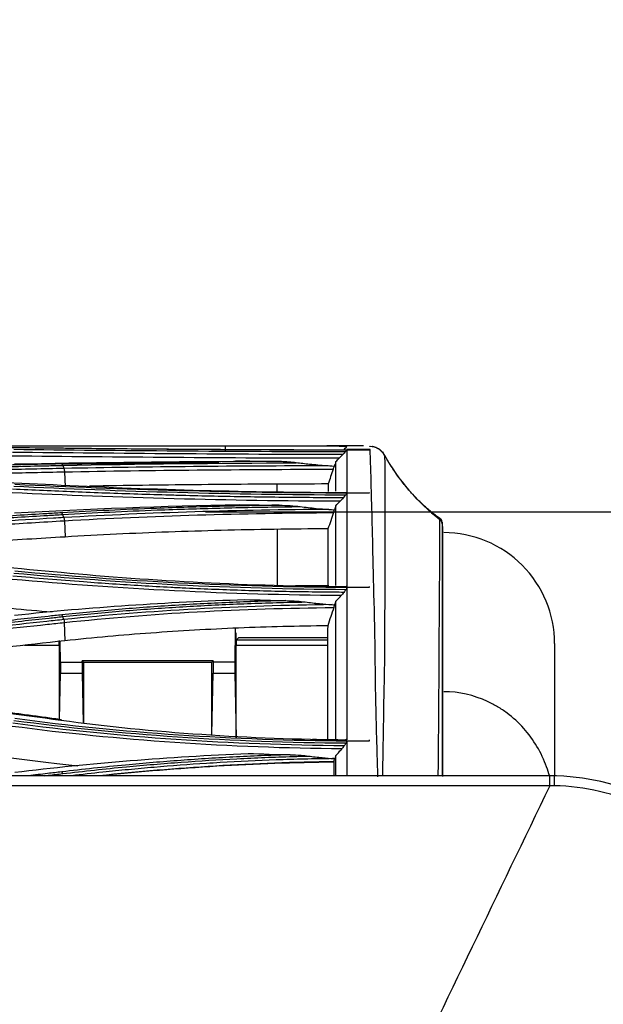
# Model space of a CAD drawing. Units: millimetres. Extents: x 0 to 4075, y 0 to 2906.
# Drawn here: x 1435 to 1488, y 1523 to 1611 of the extents above; entities that cross this region are included whole.
import ezdxf

# ---------------------------------------------------------------- set-up
doc = ezdxf.new("R2010")
doc.units = ezdxf.units.MM
doc.layers.add('LG-DIMENSION', color=7, linetype='Continuous')
doc.layers.add('LG-Product', color=3, linetype='Continuous')
doc.styles.add('GHS', font='txt')
doc.dimstyles.new('LG_DIM', dxfattribs={"dimtxt": 20, "dimasz": 20, "dimexe": 5, "dimexo": 10, "dimgap": 5, "dimtad": 1, "dimtoh": 1, "dimdec": 0, "dimzin": 0, "dimdsep": 46, "dimtxsty": 'GHS', "dimcen": 0.09, "dimclrd": 7, "dimclre": 7, "dimadec": 0, "dimazin": 0, "dimtfac": 1, "dimtdec": 0, "dimtofl": 0, "dimtmove": 0, "dimatfit": 0, "dimfxl": 30, "dimtolj": 1, "dimtzin": 0, "dimarcsym": 0})

# ---------------------------------------------------------------- blocks, each defined once
blk = doc.blocks.new('*D2')
at = {"layer": 'Defpoints', "color": 0, "transparency": 16777216}
for p in [(1498, 1636), (661, 1536), (1498, 1536)]:
    blk.add_point(p, dxfattribs=at)
at = {"layer": 'LG-DIMENSION', "color": 7, "lineweight": -2, "transparency": 16777216}
for p, q in [((661, 1546), (661, 1641)), ((1498, 1546), (1498, 1641)), ((681, 1636), (1478, 1636))]:
    blk.add_line(p, q, dxfattribs=at)
at = {"layer": 'LG-DIMENSION', "color": 7, "transparency": 16777216}
for points in [[(681, 1639.333), (681, 1632.667), (661, 1636)], [(1478, 1639.333), (1478, 1632.667), (1498, 1636)]]:
    blk.add_solid(points, dxfattribs=at)
at = {"layer": 'LG-DIMENSION', "color": 0, "transparency": 16777216, "insert": (1079.5, 1653.768), "char_height": 20, "attachment_point": 5, "style": 'GHS'}
blk.add_mtext('\\A1;837 [32 15/16]', dxfattribs=at)
blk = doc.blocks.new('*D3')
at = {"layer": 'Defpoints', "color": 0, "transparency": 16777216}
for p in [(1442, 1567), (1486, 1265), (1609.606, 1265)]:
    blk.add_point(p, dxfattribs=at)
at = {"layer": 'LG-DIMENSION', "color": 7, "lineweight": -2, "transparency": 16777216}
for p, q in [((1452, 1567), (1614.606, 1567)), ((1609.606, 1547), (1609.606, 1285)), ((1496, 1265), (1614.606, 1265))]:
    blk.add_line(p, q, dxfattribs=at)
at = {"layer": 'LG-DIMENSION', "color": 7, "transparency": 16777216}
for points in [[(1606.273, 1547), (1612.94, 1547), (1609.606, 1567)], [(1606.273, 1285), (1612.94, 1285), (1609.606, 1265)]]:
    blk.add_solid(points, dxfattribs=at)
at = {"layer": 'LG-DIMENSION', "color": 0, "transparency": 16777216, "insert": (1591.838, 1415.663), "char_height": 20, "attachment_point": 5, "rotation": 90, "style": 'GHS'}
blk.add_mtext('\\A1;302 [11 7/8]', dxfattribs=at)

msp = doc.modelspace()

# ---------------------------------------------------------------- linework, layer by layer
at = {"layer": 'LG-Product', "color": 3, "linetype": 'Continuous'}
for p, q in [((1401.513, 1572.963), (1453.792, 1572.963)), ((1439.277, 1570.615), (1439.328, 1569.271)), ((1439.272, 1566.201), (1439.327, 1564.733)), ((1473.442, 1565.542), (1473.376, 1566.08)), ((1439.265, 1557.017), (1439.326, 1555.362)), ((1454.703, 1556.5), (1454.667, 1553.429)), ((1454.779, 1555.39), (1454.776, 1556.088)), ((1438.809, 1555.39), (1438.79, 1555.371)), ((1438.921, 1553.429), (1438.899, 1555.313)), ((1454.779, 1555.39), (1454.798, 1555.371)), ((1454.984, 1555.629), (1454.802, 1555.447)), ((1454.802, 1555.447), (1463.042, 1555.447)), ((1463.042, 1555.629), (1454.984, 1555.629)), ((1438.794, 1554.947), (1435.674, 1554.947)), ((1438.794, 1554.947), (1438.794, 1548.27)), ((1463.04, 1554.947), (1454.794, 1554.947)), ((1454.794, 1546.615), (1454.794, 1554.947)), ((1438.921, 1553.429), (1440.867, 1553.429)), ((1438.921, 1553.429), (1438.921, 1552.429)), ((1440.867, 1553.429), (1440.868, 1553.554)), ((1440.867, 1553.429), (1440.867, 1552.429)), ((1452.719, 1553.554), (1440.868, 1553.554)), ((1440.868, 1553.554), (1440.994, 1553.429)), ((1440.994, 1553.429), (1452.594, 1553.429)), ((1440.994, 1553.429), (1440.994, 1547.954)), ((1452.719, 1553.554), (1452.594, 1553.429)), ((1452.594, 1546.897), (1452.594, 1553.429)), ((1452.719, 1553.554), (1452.721, 1553.429)), ((1454.667, 1553.429), (1452.721, 1553.429)), ((1452.721, 1553.429), (1452.721, 1552.429)), ((1454.667, 1553.429), (1454.667, 1552.429)), ((1438.83, 1548.265), (1438.921, 1552.429)), ((1438.921, 1552.429), (1440.867, 1552.429)), ((1440.867, 1552.429), (1440.964, 1547.957)), ((1452.6, 1546.896), (1452.721, 1552.429)), ((1452.721, 1552.429), (1454.667, 1552.429)), ((1454.667, 1552.429), (1454.794, 1546.615))]:
    msp.add_line(p, q, dxfattribs=at)
for centre, major_axis, ratio, start_param, end_param in [((1472.88, 1566.019), (0.377, -0.329), 0.999996, 0.8396, 1.661223), ((1473.534, 1555.125), (-10, 0), 0.999997, 3.141126, 4.712522), ((1438.785, 1554.947), (0, 0.5), 0.017455, 4.712389, 5.72609), ((1454.802, 1554.947), (0, 0.5), 0.017455, 0.557095, 1.570796), ((1454.802, 1554.947), (0, 0.5), 0.017455, 0.017453, 0.557095)]:
    msp.add_ellipse(centre, major_axis=major_axis, ratio=ratio, start_param=start_param, end_param=end_param, dxfattribs=at)
for points, knots in [([(1453.792, 1572.963), (1454.245, 1572.963), (1455.146, 1572.963), (1456.482, 1572.963), (1458.639, 1572.965), (1460.878, 1572.967), (1462.812, 1572.961), (1463.922, 1572.95), (1464.652, 1572.93), (1464.74, 1572.907), (1464.784, 1572.895)], [0, 0, 0, 0, 0.084173, 0.167468, 0.250856, 0.499757, 0.627182, 0.749908, 0.874923, 1, 1, 1, 1]), ([(1466.28, 1572.951), (1466.193, 1572.953), (1466.095, 1572.955), (1465.363, 1572.967), (1464.415, 1572.967), (1463.128, 1572.963), (1463.056, 1572.963), (1462.982, 1572.962)], [0, 0, 0, 0, 0.14151, 0.14151, 0.952458, 0.952458, 1, 1, 1, 1]), ([(1438.987, 1572.769), (1439.508, 1572.763), (1440.029, 1572.758), (1442.647, 1572.73), (1444.768, 1572.709), (1449.043, 1572.671), (1451.2, 1572.654), (1455.498, 1572.626), (1457.642, 1572.615), (1461.452, 1572.602), (1463.118, 1572.598), (1464.784, 1572.597)], [0, 0, 0, 0, 0.062537, 0.062537, 0.313012, 0.313012, 0.56347, 0.56347, 0.809617, 0.809617, 1, 1, 1, 1]), ([(1464.405, 1572.17), (1464.358, 1572.121), (1464.303, 1572.064), (1464.202, 1571.96), (1464.155, 1571.912), (1464.107, 1571.865)], [0, 0, 0, 0, 0.56034, 0.56034, 1, 1, 1, 1]), ([(1464.666, 1572.446), (1464.622, 1572.4), (1464.578, 1572.354), (1464.491, 1572.262), (1464.448, 1572.216), (1464.405, 1572.17)], [0, 0, 0, 0, 0.503414, 0.503414, 1, 1, 1, 1]), ([(1464.784, 1572.579), (1464.783, 1572.576), (1464.777, 1572.568), (1464.755, 1572.543), (1464.74, 1572.525), (1464.705, 1572.488), (1464.686, 1572.468), (1464.666, 1572.446)], [0, 0, 0, 0, 0.347774, 0.347774, 0.693181, 0.693181, 1, 1, 1, 1]), ([(1464.784, 1572.579), (1464.784, 1572.337), (1464.784, 1571.549), (1464.784, 1570.073), (1464.784, 1568.966), (1464.784, 1568.752)], [0, 0, 0, 0, 0.415397, 0.891752, 1, 1, 1, 1]), ([(1467.581, 1543.091), (1467.565, 1543.669), (1467.548, 1544.3), (1467.465, 1547.103), (1467.391, 1549.569), (1467.321, 1556.392), (1467.204, 1560.301), (1467.065, 1566.363), (1467.005, 1568.614), (1466.927, 1571.401), (1466.899, 1572.217), (1466.881, 1572.631)], [0, 0, 0, 0, 0.045481, 0.045481, 0.191429, 0.191429, 0.483325, 0.483325, 0.775222, 0.775222, 1, 1, 1, 1]), ([(1468.159, 1572.129), (1468.12, 1572.214), (1468.009, 1572.402), (1467.762, 1572.62), (1467.497, 1572.773), (1467.286, 1572.85), (1467.145, 1572.884), (1467.079, 1572.896), (1467.055, 1572.898)], [0, 0, 0, 0, 0.140963, 0.342665, 0.518497, 0.674186, 0.847057, 1, 1, 1, 1]), ([(1468.185, 1572.113), (1468.191, 1571.903), (1468.203, 1571.037), (1468.218, 1567.996), (1468.226, 1565.815), (1468.209, 1561.387), (1468.202, 1559.712), (1468.18, 1555.939), (1468.186, 1553.837), (1468.085, 1549.368), (1468.06, 1546.952), (1468.009, 1544.261), (1467.997, 1543.698), (1467.985, 1543.177)], [0, 0, 0, 0, 0.274673, 0.274673, 0.549347, 0.549347, 0.686683, 0.686683, 0.82402, 0.82402, 0.961357, 0.961357, 1, 1, 1, 1]), ([(1439.03, 1571.331), (1438.543, 1571.321), (1438.057, 1571.311), (1435.623, 1571.261), (1433.677, 1571.218), (1429.783, 1571.129), (1427.837, 1571.083), (1424.279, 1570.995), (1422.667, 1570.954), (1419.444, 1570.869), (1417.832, 1570.825), (1416.221, 1570.78)], [0, 0, 0, 0, 0.064006, 0.064006, 0.320032, 0.320032, 0.576056, 0.576056, 0.788023, 0.788023, 1, 1, 1, 1]), ([(1416.32, 1570.642), (1417.931, 1570.687), (1419.543, 1570.731), (1422.766, 1570.817), (1424.378, 1570.858), (1427.936, 1570.947), (1429.883, 1570.993), (1433.776, 1571.083), (1435.723, 1571.125), (1438.156, 1571.177), (1438.643, 1571.187), (1439.13, 1571.197)], [0, 0, 0, 0, 0.211969, 0.211969, 0.423938, 0.423938, 0.679965, 0.679965, 0.935993, 0.935993, 1, 1, 1, 1]), ([(1453.206, 1571.444), (1451.831, 1571.436), (1450.459, 1571.425), (1446.919, 1571.395), (1444.756, 1571.372), (1441.425, 1571.328), (1440.245, 1571.311), (1439.07, 1571.292)], [0, 0, 0, 0, 0.288171, 0.288171, 0.746642, 0.746642, 1, 1, 1, 1]), ([(1460.215, 1571.428), (1459.989, 1571.458), (1459.761, 1571.48), (1459.089, 1571.534), (1458.643, 1571.552), (1458.197, 1571.554)], [0, 0, 0, 0, 0.338303, 0.338303, 1, 1, 1, 1]), ([(1462.909, 1571.156), (1462.411, 1571.192), (1461.914, 1571.236), (1461.016, 1571.329), (1460.615, 1571.376), (1460.215, 1571.428)], [0, 0, 0, 0, 0.552631, 0.552631, 1, 1, 1, 1]), ([(1463.784, 1568.87), (1463.784, 1569.372), (1463.784, 1569.813), (1463.784, 1570.798), (1463.784, 1571.247), (1463.784, 1571.539)], [0, 0, 0, 0, 0.383988, 0.383988, 1, 1, 1, 1]), ([(1439.227, 1570.919), (1437.372, 1570.881), (1435.517, 1570.841), (1431.715, 1570.756), (1429.768, 1570.71), (1427.335, 1570.651), (1426.848, 1570.639), (1424.415, 1570.579), (1422.468, 1570.528), (1419.452, 1570.448), (1418.384, 1570.419), (1417.315, 1570.389)], [0, 0, 0, 0, 0.253946, 0.253946, 0.520486, 0.520486, 0.587121, 0.587121, 0.85366, 0.85366, 1, 1, 1, 1]), ([(1421.539, 1570.201), (1423.164, 1570.244), (1424.79, 1570.285), (1426.902, 1570.338), (1427.389, 1570.349), (1429.822, 1570.408), (1431.769, 1570.453), (1435.569, 1570.538), (1437.423, 1570.577), (1439.277, 1570.615)], [0, 0, 0, 0, 0.27494, 0.27494, 0.357251, 0.357251, 0.686498, 0.686498, 1, 1, 1, 1]), ([(1463.631, 1571.101), (1463.618, 1571.102), (1463.605, 1571.103), (1463.365, 1571.122), (1463.137, 1571.14), (1462.909, 1571.156)], [0, 0, 0, 0, 0.053378, 0.053378, 1, 1, 1, 1]), ([(1463.546, 1570.852), (1463.566, 1570.91), (1463.586, 1570.967), (1463.613, 1571.048), (1463.622, 1571.075), (1463.631, 1571.101)], [0, 0, 0, 0, 0.647676, 0.647676, 1, 1, 1, 1]), ([(1463.082, 1569.519), (1461.465, 1569.515), (1458.239, 1569.506), (1453.433, 1569.475), (1448.676, 1569.427), (1444.713, 1569.373), (1442.354, 1569.33), (1441.544, 1569.315)], [0, 0, 0, 0, 0.22186, 0.442682, 0.663161, 0.883997, 1, 1, 1, 1]), ([(1464.453, 1568.268), (1462.638, 1568.274), (1460.823, 1568.287), (1458.033, 1568.318), (1457.056, 1568.331), (1454.126, 1568.378), (1452.175, 1568.418), (1449.752, 1568.479), (1449.268, 1568.492), (1446.853, 1568.559), (1444.93, 1568.621), (1442.068, 1568.726), (1441.117, 1568.763), (1438.298, 1568.877), (1436.44, 1568.96), (1434.599, 1569.046), (1434.599, 1569.046), (1434.599, 1569.046)], [0, 0, 0, 0, 0.179191, 0.179191, 0.275946, 0.275946, 0.469899, 0.469899, 0.51827, 0.51827, 0.711915, 0.711915, 0.808676, 0.808676, 0.999998, 0.999998, 1, 1, 1, 1]), ([(1464.683, 1568.545), (1464.645, 1568.499), (1464.606, 1568.452), (1464.529, 1568.36), (1464.491, 1568.314), (1464.453, 1568.268)], [0, 0, 0, 0, 0.50355, 0.50355, 1, 1, 1, 1]), ([(1464.783, 1568.692), (1464.783, 1568.686), (1464.778, 1568.674), (1464.758, 1568.642), (1464.744, 1568.622), (1464.714, 1568.582), (1464.699, 1568.564), (1464.683, 1568.545)], [0, 0, 0, 0, 0.366959, 0.366959, 0.73166, 0.73166, 1, 1, 1, 1]), ([(1464.784, 1568.692), (1464.784, 1567.981), (1464.784, 1566.108), (1464.784, 1563.179), (1464.784, 1560.929), (1464.784, 1560.272)], [0, 0, 0, 0, 0.35119, 0.818554, 1, 1, 1, 1]), ([(1464.453, 1568.268), (1464.409, 1568.216), (1464.355, 1568.155), (1464.265, 1568.058), (1464.229, 1568.021), (1464.193, 1567.984)], [0, 0, 0, 0, 0.624875, 0.624875, 1, 1, 1, 1]), ([(1439.032, 1566.911), (1438.579, 1566.885), (1438.126, 1566.858), (1435.858, 1566.724), (1434.044, 1566.615), (1430.417, 1566.393), (1428.603, 1566.281), (1425.028, 1566.055), (1423.267, 1565.942), (1419.745, 1565.713), (1417.984, 1565.596), (1416.223, 1565.478)], [0, 0, 0, 0, 0.059618, 0.059618, 0.298154, 0.298154, 0.53669, 0.53669, 0.76834, 0.76834, 1, 1, 1, 1]), ([(1416.317, 1565.328), (1418.078, 1565.447), (1419.839, 1565.563), (1423.361, 1565.793), (1425.122, 1565.906), (1428.697, 1566.132), (1430.511, 1566.245), (1434.138, 1566.467), (1435.952, 1566.576), (1438.22, 1566.71), (1438.673, 1566.737), (1439.127, 1566.764)], [0, 0, 0, 0, 0.231649, 0.231649, 0.463297, 0.463297, 0.701832, 0.701832, 0.940366, 0.940366, 1, 1, 1, 1]), ([(1458.674, 1567.603), (1456.871, 1567.577), (1455.072, 1567.541), (1451.371, 1567.448), (1449.468, 1567.389), (1446.139, 1567.265), (1444.705, 1567.204), (1441.854, 1567.069), (1440.437, 1566.994), (1439.032, 1566.911)], [0, 0, 0, 0, 0.270134, 0.270134, 0.558668, 0.558668, 0.77903, 0.77903, 1, 1, 1, 1]), ([(1439.127, 1566.764), (1439.127, 1566.764), (1439.127, 1566.764), (1440.527, 1566.846), (1441.939, 1566.921), (1444.78, 1567.057), (1446.209, 1567.118), (1449.526, 1567.242), (1451.422, 1567.301), (1455.232, 1567.397), (1457.147, 1567.434), (1459.569, 1567.467), (1460.071, 1567.474), (1460.573, 1567.479)], [0, 0, 0, 0, 0.000003, 0.000003, 0.202016, 0.202016, 0.403485, 0.403485, 0.667289, 0.667289, 0.931086, 0.931086, 1, 1, 1, 1]), ([(1458.674, 1567.603), (1459.006, 1567.599), (1459.339, 1567.586), (1459.972, 1567.545), (1460.274, 1567.518), (1460.573, 1567.479)], [0, 0, 0, 0, 0.52391, 0.52391, 1, 1, 1, 1]), ([(1460.573, 1567.479), (1461.045, 1567.418), (1461.518, 1567.364), (1462.378, 1567.28), (1462.764, 1567.247), (1463.151, 1567.22)], [0, 0, 0, 0, 0.551083, 0.551083, 1, 1, 1, 1]), ([(1463.573, 1566.937), (1463.593, 1566.994), (1463.612, 1567.051), (1463.637, 1567.131), (1463.646, 1567.157), (1463.653, 1567.182)], [0, 0, 0, 0, 0.652962, 0.652962, 1, 1, 1, 1]), ([(1463.784, 1560.363), (1463.784, 1560.929), (1463.784, 1561.472), (1463.784, 1562.377), (1463.784, 1562.753), (1463.784, 1563.449), (1463.784, 1563.787), (1463.784, 1565.425), (1463.784, 1566.574), (1463.784, 1567.561)], [0, 0, 0, 0, 0.184478, 0.184478, 0.320398, 0.320398, 0.456319, 0.456319, 1, 1, 1, 1]), ([(1439.224, 1566.486), (1438.908, 1566.467), (1438.592, 1566.448), (1436.604, 1566.331), (1434.932, 1566.231), (1431.446, 1566.019), (1429.632, 1565.907), (1427.364, 1565.764), (1426.911, 1565.735), (1424.644, 1565.592), (1422.83, 1565.475), (1419.482, 1565.256), (1417.948, 1565.154), (1416.414, 1565.051)], [0, 0, 0, 0, 0.041591, 0.041591, 0.261442, 0.261442, 0.5, 0.5, 0.55964, 0.55964, 0.798197, 0.798197, 1, 1, 1, 1]), ([(1416.462, 1564.771), (1417.999, 1564.874), (1419.536, 1564.975), (1422.887, 1565.194), (1424.701, 1565.311), (1426.968, 1565.454), (1427.422, 1565.482), (1429.689, 1565.625), (1431.503, 1565.736), (1435.302, 1565.967), (1437.287, 1566.085), (1439.272, 1566.201)], [0, 0, 0, 0, 0.202226, 0.202226, 0.440772, 0.440772, 0.500408, 0.500408, 0.738955, 0.738955, 1, 1, 1, 1]), ([(1473.032, 1543.217), (1473.032, 1543.221), (1473.032, 1543.225), (1473.052, 1544.982), (1473.072, 1547.033), (1473.1, 1550.992), (1473.109, 1552.903), (1473.125, 1556.228), (1473.137, 1557.642), (1473.163, 1561.335), (1473.173, 1563.062), (1473.185, 1565.411), (1473.187, 1566.036), (1473.179, 1566.326)], [0, 0, 0, 0, 0.000321, 0.000321, 0.143133, 0.143133, 0.285944, 0.285944, 0.428755, 0.428755, 0.714378, 0.714378, 1, 1, 1, 1]), ([(1473.179, 1566.326), (1473.179, 1566.326), (1473.179, 1566.326), (1473.18, 1566.354), (1473.18, 1566.382), (1473.178, 1566.403)], [0, 0, 0, 0, 0.000009, 0.000009, 1, 1, 1, 1]), ([(1473.375, 1565.987), (1473.371, 1565.424), (1473.375, 1563.457), (1473.378, 1557.27), (1473.378, 1555.849), (1473.383, 1552.51), (1473.381, 1550.595), (1473.384, 1546.792), (1473.388, 1544.9), (1473.391, 1543.244)], [0, 0, 0, 0, 0.578484, 0.578484, 0.723105, 0.723105, 0.867726, 0.867726, 1, 1, 1, 1]), ([(1473.376, 1566.08), (1473.376, 1566.08), (1473.376, 1566.08), (1473.376, 1566.08), (1473.376, 1566.08), (1473.374, 1566.065), (1473.375, 1566.028), (1473.375, 1565.987)], [0, 0, 0, 0, 0.000012, 0.000012, 0.055827, 0.055827, 1, 1, 1, 1]), ([(1463.072, 1565.476), (1461.455, 1565.462), (1458.227, 1565.433), (1453.421, 1565.332), (1448.665, 1565.186), (1443.954, 1564.992), (1440.872, 1564.82), (1439.327, 1564.733)], [0, 0, 0, 0, 0.200704, 0.400408, 0.59976, 0.799408, 1, 1, 1, 1]), ([(1473.44, 1543.111), (1473.44, 1544.425), (1473.44, 1545.874), (1473.44, 1549.443), (1473.44, 1551.542), (1473.441, 1555.134), (1473.441, 1556.669), (1473.442, 1560.623), (1473.441, 1562.415), (1473.442, 1564.754), (1473.442, 1565.319), (1473.442, 1565.542)], [0, 0, 0, 0, 0.102334, 0.102334, 0.251945, 0.251945, 0.401556, 0.401556, 0.700778, 0.700778, 1, 1, 1, 1]), ([(1439.327, 1564.733), (1437.037, 1564.596), (1434.746, 1564.456), (1430.166, 1564.171), (1427.876, 1564.025), (1423.107, 1563.715), (1420.629, 1563.551), (1418.151, 1563.383)], [0, 0, 0, 0, 0.32443, 0.32443, 0.648861, 0.648861, 1, 1, 1, 1]), ([(1464.51, 1559.738), (1464.228, 1559.739), (1463.947, 1559.741), (1461.866, 1559.758), (1460.068, 1559.785), (1457.377, 1559.848), (1456.481, 1559.872), (1454.691, 1559.928), (1453.796, 1559.96), (1452.009, 1560.03), (1451.116, 1560.069), (1449.783, 1560.132), (1449.339, 1560.154), (1447.125, 1560.268), (1445.362, 1560.373), (1442.736, 1560.55), (1441.864, 1560.612), (1438.844, 1560.837), (1436.712, 1561.016), (1434.604, 1561.209), (1434.604, 1561.209), (1434.604, 1561.209)], [0, 0, 0, 0, 0.027692, 0.027692, 0.20485, 0.20485, 0.293381, 0.293381, 0.382099, 0.382099, 0.470889, 0.470889, 0.515149, 0.515149, 0.692319, 0.692319, 0.780856, 0.780856, 0.999998, 0.999998, 1, 1, 1, 1]), ([(1463.162, 1560.339), (1463.128, 1560.339), (1463.095, 1560.339), (1462.21, 1560.339), (1461.221, 1560.339), (1460.145, 1560.339)], [0, 0, 0, 0, 0.03851, 0.03851, 1, 1, 1, 1]), ([(1464.51, 1559.738), (1464.476, 1559.69), (1464.434, 1559.637), (1464.359, 1559.55), (1464.326, 1559.514), (1464.294, 1559.478)], [0, 0, 0, 0, 0.596025, 0.596025, 1, 1, 1, 1]), ([(1464.703, 1560.009), (1464.671, 1559.964), (1464.638, 1559.918), (1464.574, 1559.828), (1464.542, 1559.783), (1464.51, 1559.738)], [0, 0, 0, 0, 0.504013, 0.504013, 1, 1, 1, 1]), ([(1464.784, 1560.16), (1464.782, 1560.144), (1464.773, 1560.121), (1464.744, 1560.069), (1464.725, 1560.04), (1464.703, 1560.009)], [0, 0, 0, 0, 0.518068, 0.518068, 1, 1, 1, 1]), ([(1464.704, 1560.275), (1464.707, 1560.276), (1464.709, 1560.277), (1464.733, 1560.289), (1464.752, 1560.294), (1464.775, 1560.293), (1464.782, 1560.288), (1464.784, 1560.277)], [0, 0, 0, 0, 0.049116, 0.049116, 0.565494, 0.565494, 1, 1, 1, 1]), ([(1464.784, 1560.166), (1464.784, 1559.162), (1464.784, 1556.288), (1464.784, 1551.621), (1464.784, 1547.828), (1464.784, 1546.441)], [0, 0, 0, 0, 0.265597, 0.715121, 1, 1, 1, 1]), ([(1459.276, 1558.991), (1458.544, 1558.973), (1457.812, 1558.952), (1456.209, 1558.9), (1455.338, 1558.868), (1452.729, 1558.758), (1450.997, 1558.668), (1448.418, 1558.508), (1447.561, 1558.451), (1445.854, 1558.327), (1445.003, 1558.261), (1443.295, 1558.119), (1442.437, 1558.043), (1440.729, 1557.881), (1439.879, 1557.795), (1439.034, 1557.705)], [0, 0, 0, 0, 0.106324, 0.106324, 0.233299, 0.233299, 0.487444, 0.487444, 0.614427, 0.614427, 0.741414, 0.741414, 0.870644, 0.870644, 1, 1, 1, 1]), ([(1439.122, 1557.549), (1439.122, 1557.549), (1439.122, 1557.549), (1439.965, 1557.639), (1440.812, 1557.725), (1442.514, 1557.886), (1443.369, 1557.962), (1445.072, 1558.105), (1445.92, 1558.171), (1447.622, 1558.294), (1448.476, 1558.352), (1451.047, 1558.511), (1452.773, 1558.601), (1455.373, 1558.711), (1456.242, 1558.743), (1457.981, 1558.8), (1458.852, 1558.825), (1460.158, 1558.855), (1460.591, 1558.864), (1461.025, 1558.872)], [0, 0, 0, 0, 0.000003, 0.000003, 0.119372, 0.119372, 0.238618, 0.238618, 0.355797, 0.355797, 0.472975, 0.472975, 0.707499, 0.707499, 0.824671, 0.824671, 0.94184, 0.94184, 1, 1, 1, 1]), ([(1459.276, 1558.991), (1459.609, 1558.985), (1459.942, 1558.97), (1460.524, 1558.928), (1460.775, 1558.905), (1461.025, 1558.872)], [0, 0, 0, 0, 0.569508, 0.569508, 1, 1, 1, 1]), ([(1461.025, 1558.872), (1461.453, 1558.816), (1461.883, 1558.767), (1462.689, 1558.687), (1463.065, 1558.656), (1463.442, 1558.629)], [0, 0, 0, 0, 0.533871, 0.533871, 1, 1, 1, 1]), ([(1463.784, 1558.928), (1463.872, 1559.023), (1463.96, 1559.118), (1464.13, 1559.301), (1464.212, 1559.39), (1464.294, 1559.478)], [0, 0, 0, 0, 0.517917, 0.517917, 1, 1, 1, 1]), ([(1463.784, 1546.454), (1463.784, 1546.777), (1463.784, 1547.139), (1463.784, 1547.714), (1463.784, 1547.895), (1463.784, 1548.271), (1463.784, 1548.477), (1463.784, 1549.046), (1463.784, 1549.402), (1463.784, 1550.397), (1463.784, 1550.965), (1463.784, 1551.554), (1463.784, 1551.666), (1463.784, 1551.825), (1463.784, 1551.877), (1463.784, 1551.952), (1463.784, 1551.97), (1463.784, 1552.044), (1463.784, 1552.08), (1463.784, 1552.408), (1463.784, 1552.695), (1463.784, 1554.1), (1463.784, 1555.139), (1463.784, 1556.332), (1463.784, 1556.586), (1463.784, 1557.071), (1463.784, 1557.311), (1463.784, 1558.02), (1463.784, 1558.48), (1463.784, 1558.929)], [0, 0, 0, 0, 0.076122, 0.076122, 0.109117, 0.109117, 0.142113, 0.142113, 0.208105, 0.208105, 0.340088, 0.340088, 0.373084, 0.373084, 0.389582, 0.389582, 0.397831, 0.397831, 0.40608, 0.40608, 0.472071, 0.472071, 0.736038, 0.736038, 0.802029, 0.802029, 0.868021, 0.868021, 1, 1, 1, 1]), ([(1439.265, 1557.017), (1443.203, 1557.431), (1447.186, 1557.756), (1455.333, 1558.207), (1459.464, 1558.331), (1463.602, 1558.371)], [0, 0, 0, 0, 0.5, 0.5, 1, 1, 1, 1]), ([(1463.602, 1558.371), (1463.621, 1558.427), (1463.639, 1558.484), (1463.662, 1558.562), (1463.67, 1558.588), (1463.676, 1558.613)], [0, 0, 0, 0, 0.657387, 0.657387, 1, 1, 1, 1]), ([(1439.034, 1557.705), (1438.622, 1557.661), (1438.211, 1557.617), (1436.154, 1557.397), (1434.508, 1557.219), (1430.089, 1556.735), (1427.315, 1556.426), (1423.155, 1555.955), (1421.769, 1555.796), (1418.996, 1555.476), (1417.61, 1555.314), (1416.224, 1555.152)], [0, 0, 0, 0, 0.054082, 0.054082, 0.270412, 0.270412, 0.635199, 0.635199, 0.817595, 0.817595, 1, 1, 1, 1]), ([(1416.311, 1554.995), (1417.698, 1555.158), (1419.084, 1555.319), (1421.857, 1555.639), (1423.243, 1555.798), (1427.403, 1556.27), (1430.177, 1556.579), (1434.597, 1557.063), (1436.242, 1557.241), (1438.299, 1557.461), (1438.711, 1557.505), (1439.122, 1557.549)], [0, 0, 0, 0, 0.182398, 0.182398, 0.364795, 0.364795, 0.729585, 0.729585, 0.945917, 0.945917, 1, 1, 1, 1]), ([(1439.219, 1557.277), (1438.708, 1557.222), (1438.196, 1557.168), (1434.392, 1556.76), (1431.101, 1556.4), (1427.4, 1555.986), (1426.988, 1555.94), (1424.932, 1555.708), (1423.287, 1555.522), (1419.898, 1555.132), (1418.153, 1554.93), (1416.409, 1554.725)], [0, 0, 0, 0, 0.067287, 0.067287, 0.500002, 0.500002, 0.554091, 0.554091, 0.770448, 0.770448, 1, 1, 1, 1]), ([(1416.454, 1554.47), (1416.454, 1554.47), (1416.454, 1554.47), (1418.203, 1554.675), (1419.953, 1554.878), (1423.348, 1555.267), (1424.992, 1555.453), (1427.049, 1555.684), (1427.46, 1555.73), (1431.161, 1556.143), (1434.452, 1556.503), (1438.251, 1556.909), (1438.758, 1556.963), (1439.265, 1557.017), (1439.265, 1557.017), (1439.265, 1557.017)], [0, 0, 0, 0, 0.000002, 0.000002, 0.23021, 0.23021, 0.446557, 0.446557, 0.500643, 0.500643, 0.933338, 0.933338, 0.999998, 0.999998, 1, 1, 1, 1]), ([(1463.046, 1556.723), (1461.696, 1556.702), (1459.004, 1556.659), (1454.991, 1556.521), (1451.014, 1556.328), (1447.075, 1556.072), (1443.169, 1555.757), (1440.609, 1555.494), (1439.326, 1555.362)], [0, 0, 0, 0, 0.167373, 0.333931, 0.500074, 0.666199, 0.832709, 1, 1, 1, 1]), ([(1463.046, 1556.723), (1463.04, 1554.901), (1463.036, 1552.864), (1463.022, 1549.32), (1463.018, 1547.899), (1463.017, 1546.482)], [0, 0, 0, 0, 0.62212, 0.62212, 1, 1, 1, 1]), ([(1439.326, 1555.362), (1435.731, 1554.968), (1428.125, 1554.135), (1420.524, 1553.241), (1416.516, 1552.769)], [0, 0, 0, 0, 0.472637, 1, 1, 1, 1]), ([(1483.534, 1555.132), (1483.534, 1555.143), (1483.534, 1555.013), (1483.534, 1554.345), (1483.534, 1553.707), (1483.534, 1551.585), (1483.534, 1550.094), (1483.534, 1546.678), (1483.534, 1545.069), (1483.534, 1543.19)], [0, 0, 0, 0, 0.239381, 0.239381, 0.525907, 0.525907, 0.812433, 0.812433, 1, 1, 1, 1]), ([(1483.093, 1543.145), (1483.013, 1543.427), (1482.711, 1544.353), (1482, 1545.853), (1480.796, 1547.51), (1479.534, 1548.663), (1478.542, 1549.324), (1477.948, 1549.658), (1476.422, 1550.414), (1474.896, 1550.773), (1473.534, 1550.773)], [0, 0, 0, 0, 0.067037, 0.222531, 0.378025, 0.533519, 0.611266, 0.650139, 0.689012, 1, 1, 1, 1]), ([(1464.66, 1546.448), (1464.675, 1546.456), (1464.689, 1546.462), (1464.726, 1546.475), (1464.746, 1546.478), (1464.772, 1546.472), (1464.78, 1546.464), (1464.783, 1546.448), (1464.784, 1546.444), (1464.784, 1546.441)], [0, 0, 0, 0, 0.215252, 0.215252, 0.599058, 0.599058, 0.922599, 0.922599, 1, 1, 1, 1]), ([(1464.784, 1546.308), (1464.784, 1546.291), (1464.777, 1546.269), (1464.755, 1546.219), (1464.74, 1546.192), (1464.72, 1546.159), (1464.717, 1546.154), (1464.714, 1546.149)], [0, 0, 0, 0, 0.48753, 0.48753, 0.925317, 0.925317, 1, 1, 1, 1]), ([(1464.784, 1546.308), (1464.784, 1545.554), (1464.784, 1544.468), (1464.784, 1543.492), (1464.784, 1543.186)], [0, 0, 0, 0, 0.670694, 1, 1, 1, 1]), ([(1463.784, 1545.006), (1463.886, 1545.12), (1463.988, 1545.234), (1464.177, 1545.446), (1464.264, 1545.544), (1464.351, 1545.641)], [0, 0, 0, 0, 0.539078, 0.539078, 1, 1, 1, 1]), ([(1464.542, 1545.885), (1464.511, 1545.837), (1464.471, 1545.784), (1464.404, 1545.702), (1464.378, 1545.672), (1464.351, 1545.641)], [0, 0, 0, 0, 0.630009, 0.630009, 1, 1, 1, 1]), ([(1464.714, 1546.149), (1464.685, 1546.104), (1464.656, 1546.06), (1464.598, 1545.972), (1464.57, 1545.928), (1464.542, 1545.885)], [0, 0, 0, 0, 0.507242, 0.507242, 1, 1, 1, 1]), ([(1440.474, 1544.045), (1439.759, 1544.12), (1437.741, 1544.342), (1435.749, 1544.597), (1434.461, 1544.763)], [0, 0, 0, 0, 0.353083, 1, 1, 1, 1]), ([(1459.645, 1545.078), (1458.879, 1545.055), (1458.113, 1545.029), (1456.502, 1544.965), (1455.656, 1544.926), (1453.124, 1544.797), (1451.442, 1544.692), (1448.937, 1544.508), (1448.104, 1544.442), (1446.446, 1544.302), (1445.62, 1544.228), (1443.827, 1544.058), (1442.862, 1543.96), (1440.94, 1543.754), (1439.984, 1543.647), (1439.033, 1543.534)], [0, 0, 0, 0, 0.109168, 0.109168, 0.230196, 0.230196, 0.472419, 0.472419, 0.593435, 0.593435, 0.714445, 0.714445, 0.857139, 0.857139, 1, 1, 1, 1]), ([(1439.121, 1543.378), (1440.068, 1543.49), (1441.021, 1543.597), (1442.936, 1543.803), (1443.899, 1543.9), (1445.686, 1544.07), (1446.509, 1544.144), (1448.162, 1544.284), (1448.992, 1544.35), (1451.489, 1544.533), (1453.165, 1544.638), (1455.689, 1544.768), (1456.533, 1544.806), (1458.222, 1544.873), (1459.068, 1544.902), (1460.379, 1544.94), (1460.844, 1544.951), (1461.309, 1544.962)], [0, 0, 0, 0, 0.132512, 0.132512, 0.264862, 0.264862, 0.377097, 0.377097, 0.489334, 0.489334, 0.713983, 0.713983, 0.826228, 0.826228, 0.938476, 0.938476, 1, 1, 1, 1]), ([(1463.613, 1544.731), (1463.572, 1544.731), (1463.532, 1544.73), (1462.642, 1544.719), (1461.793, 1544.704), (1460.098, 1544.664), (1459.251, 1544.639), (1456.713, 1544.55), (1455.025, 1544.471), (1452.928, 1544.348), (1452.509, 1544.322), (1450.509, 1544.194), (1448.936, 1544.076), (1446.596, 1543.877), (1445.821, 1543.806), (1444.277, 1543.659), (1443.508, 1543.582), (1441.794, 1543.402), (1440.85, 1543.298), (1439.912, 1543.189)], [0, 0, 0, 0, 0.005019, 0.005019, 0.110414, 0.110414, 0.215808, 0.215808, 0.426749, 0.426749, 0.479433, 0.479433, 0.678728, 0.678728, 0.777931, 0.777931, 0.87713, 0.87713, 1, 1, 1, 1]), ([(1459.645, 1545.078), (1459.978, 1545.07), (1460.31, 1545.054), (1460.865, 1545.011), (1461.087, 1544.99), (1461.309, 1544.962)], [0, 0, 0, 0, 0.598598, 0.598598, 1, 1, 1, 1]), ([(1461.309, 1544.962), (1461.72, 1544.908), (1462.134, 1544.861), (1462.902, 1544.786), (1463.257, 1544.756), (1463.613, 1544.731)], [0, 0, 0, 0, 0.538544, 0.538544, 1, 1, 1, 1]), ([(1463.618, 1544.486), (1463.636, 1544.542), (1463.654, 1544.598), (1463.676, 1544.676), (1463.683, 1544.702), (1463.689, 1544.726)], [0, 0, 0, 0, 0.658986, 0.658986, 1, 1, 1, 1]), ([(1439.033, 1543.534), (1438.608, 1543.484), (1438.183, 1543.434), (1437.179, 1543.317), (1436.6, 1543.249), (1436.021, 1543.183)], [0, 0, 0, 0, 0.423469, 0.423469, 1, 1, 1, 1]), ([(1437.478, 1543.185), (1437.6, 1543.199), (1437.723, 1543.213), (1438.27, 1543.277), (1438.696, 1543.327), (1439.121, 1543.378)], [0, 0, 0, 0, 0.223589, 0.223589, 1, 1, 1, 1]), ([(1503.362, 1527.852), (1502.193, 1532.143), (1499.524, 1536.062), (1492.463, 1541.491), (1488.05, 1543.071), (1483.534, 1543.169)], [0, 0, 0, 0, 0.5, 0.5, 1, 1, 1, 1]), ([(1483.109, 1542.289), (1479.774, 1542.289), (1476.439, 1542.289), (1459.763, 1542.289), (1446.423, 1542.288), (1379.722, 1542.288), (1326.36, 1542.287), (1208.761, 1542.287), (1144.522, 1542.286), (1080.284, 1542.286)], [0, 0, 0, 0, 0.024838, 0.024838, 0.124188, 0.124188, 0.521591, 0.521591, 1, 1, 1, 1]), ([(1503.151, 1520.742), (1503.136, 1522.1), (1503.149, 1523.46), (1502.829, 1526.149), (1502.523, 1527.494), (1501.215, 1531.332), (1499.792, 1533.721), (1496.157, 1537.711), (1493.906, 1539.347), (1488.968, 1541.597), (1486.277, 1542.219), (1483.535, 1542.284)], [0, 0, 0, 0, 0.125, 0.125, 0.25, 0.25, 0.5, 0.5, 0.75, 0.75, 1, 1, 1, 1])]:
    msp.add_open_spline(points, degree=3, knots=knots, dxfattribs=at)
for points, degree in [([(1416.179, 1572.934), (1423.782, 1572.904), (1431.385, 1572.851), (1438.987, 1572.769)], 3), ([(1464.405, 1572.17), (1454.285, 1572.182), (1444.215, 1572.278), (1434.597, 1572.371)], 3), ([(1434.694, 1572.648), (1444.326, 1572.546), (1454.495, 1572.454), (1464.666, 1572.446)], 3), ([(1464.784, 1572.579), (1454.543, 1572.586), (1444.547, 1572.677), (1434.795, 1572.778)], 3), ([(1453.792, 1572.963), (1453.792, 1572.816), (1453.792, 1572.669), (1453.792, 1572.522)], 3), ([(1464.486, 1572.598), (1464.585, 1572.697), (1464.684, 1572.796), (1464.784, 1572.895)], 3), ([(1466.881, 1572.637), (1464.784, 1572.637)], 1), ([(1466.784, 1572.579), (1466.117, 1572.579), (1465.45, 1572.579), (1464.784, 1572.579)], 3), ([(1466.784, 1572.597), (1466.784, 1572.591), (1466.784, 1572.585), (1466.784, 1572.579)], 3), ([(1466.868, 1572.895), (1466.871, 1572.904), (1466.852, 1572.913), (1466.809, 1572.92)], 3), ([(1468.185, 1572.113), (1467.929, 1572.584), (1467.404, 1572.895), (1466.868, 1572.895)], 3), ([(1473.254, 1566.344), (1470.056, 1568.635), (1468.021, 1572.425)], 2), ([(1468.185, 1572.113), (1469.413, 1569.859), (1471.128, 1567.869), (1473.179, 1566.326)], 3), ([(1434.546, 1572.063), (1444.079, 1571.972), (1454.071, 1571.878), (1464.107, 1571.865)], 3), ([(1434.761, 1571.328), (1441.299, 1571.462), (1447.949, 1571.532), (1454.708, 1571.57)], 3), ([(1458.197, 1571.554), (1451.682, 1571.524), (1445.245, 1571.458), (1439.03, 1571.331)], 3), ([(1439.13, 1571.197), (1439.102, 1571.276), (1439.066, 1571.324), (1439.03, 1571.331)], 3), ([(1439.13, 1571.197), (1445.951, 1571.337), (1453.051, 1571.404), (1460.215, 1571.428)], 3), ([(1439.13, 1571.197), (1439.227, 1570.919)], 1), ([(1458.197, 1571.554), (1457.032, 1571.558), (1455.868, 1571.564), (1454.708, 1571.57)], 3), ([(1463.784, 1571.539), (1463.733, 1571.393), (1463.682, 1571.247), (1463.631, 1571.101)], 3), ([(1463.784, 1571.539), (1463.892, 1571.648), (1463.999, 1571.756), (1464.107, 1571.865)], 3), ([(1416.173, 1570.439), (1423.777, 1570.13), (1431.379, 1569.793), (1438.981, 1569.425)], 3), ([(1439.225, 1570.919), (1439.253, 1570.839), (1439.272, 1570.73), (1439.278, 1570.615)], 3), ([(1462.909, 1571.156), (1454.872, 1571.141), (1446.881, 1571.066), (1439.227, 1570.919)], 3), ([(1439.277, 1570.615), (1447.154, 1570.766), (1455.306, 1570.838), (1463.546, 1570.852)], 3), ([(1463.546, 1570.852), (1463.391, 1570.408), (1463.237, 1569.964), (1463.082, 1569.52)], 3), ([(1464.784, 1568.692), (1454.536, 1568.716), (1444.54, 1568.999), (1434.792, 1569.469)], 3), ([(1438.981, 1569.425), (1447.295, 1569.021), (1456.026, 1568.775), (1464.784, 1568.752)], 3), ([(1458.494, 1568.813), (1458.494, 1569.042), (1458.493, 1569.271), (1458.493, 1569.501)], 3), ([(1463.082, 1569.52), (1463.082, 1569.347), (1463.081, 1569.123), (1463.081, 1568.848)], 3), ([(1434.551, 1568.756), (1444.101, 1568.31), (1454.131, 1568.019), (1464.193, 1567.984)], 3), ([(1434.697, 1569.325), (1444.328, 1568.86), (1454.506, 1568.571), (1464.683, 1568.545)], 3), ([(1466.784, 1568.691), (1466.116, 1568.691), (1465.449, 1568.691), (1464.784, 1568.692)], 3), ([(1466.784, 1568.751), (1466.784, 1568.731), (1466.784, 1568.711), (1466.784, 1568.691)], 3), ([(1434.768, 1566.9), (1441.362, 1567.287), (1448.172, 1567.531), (1455.078, 1567.657)], 3), ([(1455.078, 1567.657), (1456.274, 1567.635), (1457.473, 1567.617), (1458.674, 1567.603)], 3), ([(1463.784, 1567.561), (1463.92, 1567.702), (1464.057, 1567.843), (1464.193, 1567.984)], 3), ([(1439.127, 1566.764), (1439.1, 1566.841), (1439.066, 1566.893), (1439.033, 1566.911)], 3), ([(1439.224, 1566.486), (1439.127, 1566.764)], 1), ([(1463.151, 1567.22), (1455.022, 1567.172), (1446.949, 1566.93), (1439.224, 1566.486)], 3), ([(1439.272, 1566.201), (1447.151, 1566.653), (1455.315, 1566.893), (1463.573, 1566.937)], 3), ([(1463.573, 1566.937), (1463.406, 1566.45), (1463.239, 1565.963), (1463.072, 1565.476)], 3), ([(1463.151, 1567.22), (1463.319, 1567.208), (1463.486, 1567.195), (1463.653, 1567.182)], 3), ([(1463.784, 1567.561), (1463.74, 1567.435), (1463.697, 1567.309), (1463.653, 1567.182)], 3), ([(1439.224, 1566.486), (1439.248, 1566.408), (1439.266, 1566.307), (1439.272, 1566.201)], 3), ([(1473.375, 1565.987), (1473.359, 1566.12), (1473.286, 1566.245), (1473.179, 1566.326)], 3), ([(1473.443, 1565.537), (1473.376, 1566.084)], 1), ([(1458.512, 1560.339), (1458.509, 1562.031), (1458.505, 1563.722), (1458.501, 1565.414)], 3), ([(1463.072, 1565.476), (1463.069, 1564.118), (1463.064, 1562.437), (1463.057, 1560.398)], 3), ([(1416.163, 1563.555), (1423.768, 1562.924), (1431.37, 1562.256), (1438.969, 1561.549)], 3), ([(1434.702, 1561.483), (1444.323, 1560.591), (1454.51, 1560.055), (1464.703, 1560.009)], 3), ([(1464.784, 1560.166), (1454.594, 1560.209), (1444.447, 1560.741), (1434.792, 1561.637)], 3), ([(1438.969, 1561.549), (1447.272, 1560.772), (1456.012, 1560.315), (1464.784, 1560.272)], 3), ([(1434.558, 1560.942), (1444.121, 1560.073), (1454.19, 1559.54), (1464.294, 1559.478)], 3), ([(1466.784, 1560.163), (1466.117, 1560.163), (1465.45, 1560.163), (1464.784, 1560.166)], 3), ([(1466.784, 1560.269), (1466.784, 1560.234), (1466.784, 1560.198), (1466.784, 1560.163)], 3), ([(1434.78, 1557.681), (1441.576, 1558.407), (1448.506, 1558.86), (1455.564, 1559.09)], 3), ([(1455.564, 1559.09), (1456.8, 1559.05), (1458.037, 1559.017), (1459.276, 1558.991)], 3), ([(1463.783, 1558.928), (1463.748, 1558.823), (1463.712, 1558.718), (1463.676, 1558.613)], 3), ([(1438.164, 1557.935), (1436.923, 1558.041), (1435.691, 1558.154), (1434.459, 1558.267)], 3), ([(1463.442, 1558.629), (1455.203, 1558.546), (1447.016, 1558.099), (1439.219, 1557.277)], 3), ([(1463.602, 1558.371), (1463.416, 1557.822), (1463.231, 1557.273), (1463.046, 1556.724)], 3), ([(1463.442, 1558.629), (1463.52, 1558.624), (1463.598, 1558.618), (1463.676, 1558.613)], 3), ([(1439.122, 1557.549), (1439.096, 1557.622), (1439.065, 1557.677), (1439.034, 1557.705)], 3), ([(1439.219, 1557.277), (1439.122, 1557.549)], 1), ([(1439.219, 1557.277), (1439.241, 1557.203), (1439.257, 1557.112), (1439.265, 1557.017)], 3), ([(1416.147, 1551.281), (1423.751, 1550.273), (1431.352, 1549.23), (1438.956, 1548.205)], 3), ([(1439.023, 1548.239), (1427.754, 1549.765), (1416.485, 1551.262)], 2), ([(1434.709, 1548.185), (1444.304, 1546.886), (1454.504, 1546.208), (1464.714, 1546.149)], 3), ([(1464.784, 1546.308), (1454.581, 1546.364), (1444.42, 1547.037), (1434.794, 1548.342)], 3), ([(1438.956, 1548.205), (1447.241, 1547.082), (1455.996, 1546.498), (1464.784, 1546.441)], 3), ([(1434.567, 1547.673), (1444.122, 1546.401), (1454.224, 1545.722), (1464.351, 1545.641)], 3), ([(1464.542, 1545.885), (1454.364, 1545.959), (1444.189, 1546.644), (1434.611, 1547.919)], 3), ([(1464.589, 1546.408), (1463.616, 1546.415), (1462.643, 1546.429), (1461.671, 1546.449)], 3), ([(1466.784, 1546.304), (1466.117, 1546.304), (1465.45, 1546.304), (1464.784, 1546.308)], 3), ([(1466.784, 1546.436), (1466.784, 1546.392), (1466.784, 1546.348), (1466.784, 1546.304)], 3), ([(1434.784, 1543.507), (1441.61, 1544.316), (1448.699, 1544.91), (1455.878, 1545.201)], 3), ([(1455.878, 1545.201), (1457.132, 1545.151), (1458.388, 1545.11), (1459.645, 1545.078)], 3), ([(1463.613, 1544.731), (1463.638, 1544.73), (1463.664, 1544.728), (1463.689, 1544.726)], 3), ([(1463.784, 1545.006), (1463.752, 1544.913), (1463.721, 1544.819), (1463.689, 1544.726)], 3), ([(1463.784, 1543.164), (1463.784, 1543.72), (1463.784, 1544.335), (1463.784, 1545.006)], 3), ([(1442.444, 1543.211), (1449.331, 1543.941), (1456.438, 1544.399), (1463.618, 1544.486)], 3), ([(1463.593, 1544.413), (1456.476, 1544.329), (1449.531, 1543.897), (1442.748, 1543.201)], 3), ([(1463.618, 1544.486), (1463.61, 1544.462), (1463.601, 1544.437), (1463.593, 1544.413)], 3), ([(1463.593, 1544.413), (1463.594, 1543.979), (1463.593, 1543.555), (1463.593, 1543.146)], 3), ([(1483.109, 1543.186), (1281.696, 1543.185), (1080.284, 1543.185)], 2), ([(1439.121, 1543.378), (1439.095, 1543.449), (1439.064, 1543.504), (1439.034, 1543.534)], 3), ([(1483.109, 1542.289), (1483.109, 1542.836), (1483.109, 1543.27), (1483.109, 1543.169)], 3), ([(1483.705, 1543.185), (1483.407, 1543.186), (1483.109, 1543.186)], 2), ([(1483.535, 1542.288), (1483.536, 1542.832), (1483.535, 1543.264), (1483.534, 1543.171)], 3), ([(1483.103, 1542.277), (1478.43, 1532.592), (1473.756, 1522.887), (1469.083, 1513.169)], 3), ([(1483.535, 1542.288), (1483.393, 1542.288), (1483.251, 1542.288), (1483.109, 1542.288)], 3)]:
    msp.add_open_spline(points, degree=degree, dxfattribs=at)

# ---------------------------------------------------------------- dimensions: what is measured, and where the dimension line sits
at = {"layer": 'LG-DIMENSION'}
dim = msp.add_linear_dim(base=(1498, 1636), p1=(661, 1536), p2=(1498, 1536), dimstyle='LG_DIM', dxfattribs=at)
dim.commit()
dim.dimension.update_dxf_attribs({"geometry": '*D2', "text_midpoint": (1079.5, 1653.768)})
dim = msp.add_linear_dim(base=(1609.606, 1265), p1=(1442, 1567), p2=(1486, 1265), angle=90, dimstyle='LG_DIM', dxfattribs=at)
dim.commit()
dim.dimension.update_dxf_attribs({"geometry": '*D3', "text_midpoint": (1609.606, 1415.663), "dimtype": 160})

doc.saveas('drawing.dxf')
